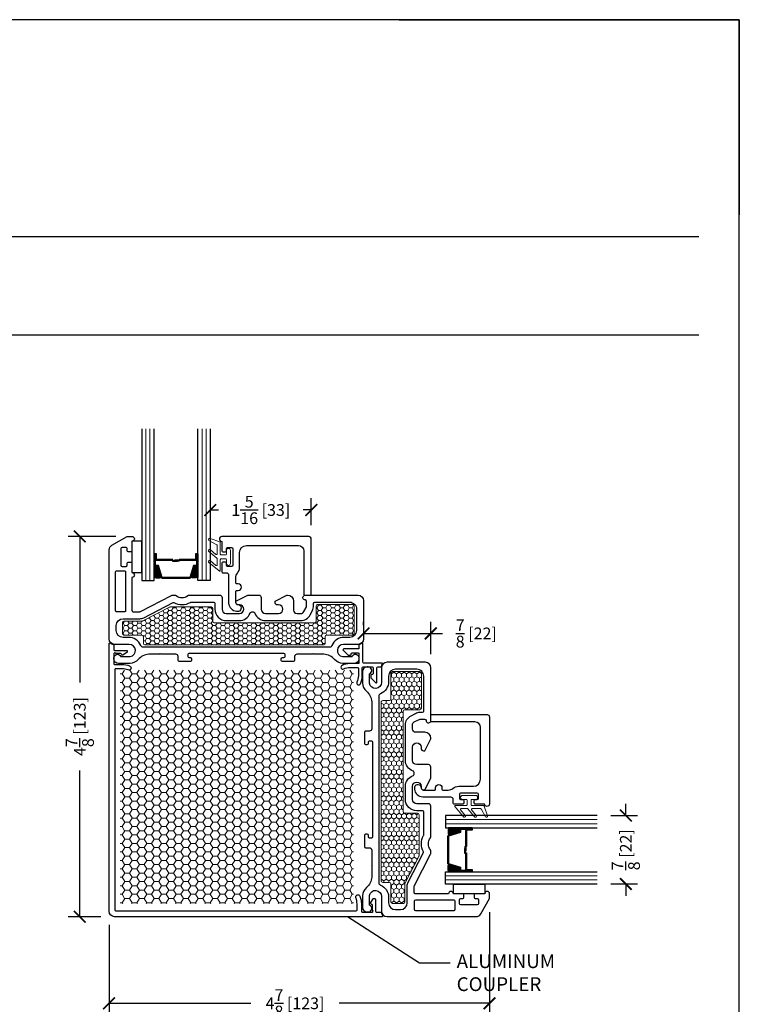
# Model space of a CAD drawing. Units: inches. Extents: x -498 to 909, y 157 to 829.
# Drawn here: x 388 to 397, y 296 to 308 of the extents above; entities that cross this region are included whole.
import ezdxf

# ---------------------------------------------------------------- set-up
doc = ezdxf.new("R2010")
doc.units = ezdxf.units.IN
doc.header["$MEASUREMENT"] = 0
doc.layers.get('Defpoints').update_dxf_attribs({"true_color": 0x737373})
for name, color, linetype, lineweight in [('1', 2, 'Continuous', 9), ('3', 3, 'Continuous', 18), ('4', 4, 'Continuous', 25), ('5', 5, 'Continuous', 30)]:
    doc.layers.add(name, color=color, linetype=linetype, lineweight=lineweight)
doc.layers.add('A-SECT-MBND', color=1, linetype='Continuous')
doc.styles.add('ROMANS', font='romans.shx')
doc.styles.get("Standard").update_dxf_attribs({"font": 'arial.ttf'})
doc.dimstyles.new('SMALL + METRIC', dxfattribs={"dimtxt": 0.15, "dimasz": 0.15, "dimexe": 0.15, "dimexo": 0.175, "dimgap": 0.07, "dimtad": 0, "dimdec": 4, "dimzin": 0, "dimdsep": 46, "dimlunit": 5, "dimtxsty": 'ROMANS', "dimblk": 'ARCHTICK', "dimcen": 0.07, "dimclrd": 256, "dimclre": 256, "dimclrt": 256, "dimadec": 0, "dimazin": 0, "dimtfac": 1, "dimtdec": 4, "dimtofl": 0, "dimtmove": 0, "dimatfit": 3, "dimldrblk": 'CLOSEDBLANK', "dimfxl": 1, "dimtfillclr": 3, "dimtolj": 1, "dimtzin": 0, "dimarcsym": 0})

# ---------------------------------------------------------------- blocks, each defined once
blk = doc.blocks.new('_ArchTick')
at = {"color": 0, "linetype": 'ByBlock', "const_width": 0.15}
blk.add_lwpolyline([(-0.5, -0.5), (0.5, 0.5)], dxfattribs=at)
blk = doc.blocks.new('*D552')
at = {"layer": '5', "lineweight": -2, "transparency": 16777216}
for p, q in [((394.09, 297.015), (394.09, 295.702)), ((389.229, 296.853), (389.229, 295.702)), ((389.229, 295.852), (391.042, 295.852)), ((394.09, 295.852), (392.168, 295.852))]:
    blk.add_line(p, q, dxfattribs=at)
at = {"layer": 'Defpoints', "color": 0, "transparency": 16777216}
for p in [(394.09, 297.19), (389.229, 297.028), (394.09, 295.852)]:
    blk.add_point(p, dxfattribs=at)
at = {"layer": '5', "lineweight": -2, "transparency": 16777216, "xscale": 0.15, "yscale": 0.15, "zscale": 0.15, "rotation": 180}
blk.add_blockref('_ArchTick', (389.229, 295.852), dxfattribs=at)
at = {"layer": '5', "lineweight": -2, "transparency": 16777216, "xscale": 0.15, "yscale": 0.15, "zscale": 0.15}
blk.add_blockref('_ArchTick', (394.09, 295.852), dxfattribs=at)
at = {"layer": '5', "transparency": 16777216, "insert": (391.605, 295.852), "char_height": 0.15, "attachment_point": 5, "style": 'ROMANS'}
blk.add_mtext('\\A1;4{\\H1x;\\S7/8;} [123]', dxfattribs=at)
blk = doc.blocks.new('_ClosedBlank')
at = {"color": 0, "linetype": 'ByBlock', "lineweight": -2}
for p, q in [((-1, 0.167), (0, 0)), ((-1, 0.167), (-1, -0.167)), ((0, 0), (-1, -0.167))]:
    blk.add_line(p, q, dxfattribs=at)
blk = doc.blocks.new('*D553')
at = {"layer": '5', "lineweight": -2, "transparency": 16777216}
for p, q in [((389.316, 301.817), (388.705, 301.817)), ((388.855, 301.817), (388.855, 299.95)), ((388.855, 296.958), (388.855, 298.825)), ((389.124, 296.958), (388.705, 296.958))]:
    blk.add_line(p, q, dxfattribs=at)
at = {"layer": 'Defpoints', "color": 0, "transparency": 16777216}
for p in [(388.855, 301.817), (389.491, 301.817), (389.299, 296.958)]:
    blk.add_point(p, dxfattribs=at)
at = {"layer": '5', "lineweight": -2, "transparency": 16777216, "xscale": 0.15, "yscale": 0.15, "zscale": 0.15}
for p, rotation in [((388.855, 301.817), 90), ((388.855, 296.958), 270)]:
    blk.add_blockref('_ArchTick', p, dxfattribs=dict(at, rotation=rotation))
at = {"layer": '5', "transparency": 16777216, "insert": (388.855, 299.388), "char_height": 0.15, "attachment_point": 5, "rotation": 90, "style": 'ROMANS'}
blk.add_mtext('\\A1;4{\\H1x;\\S7/8;} [123]', dxfattribs=at)
blk = doc.blocks.new('*D497')
at = {"layer": '5', "lineweight": -2, "transparency": 16777216}
for p, q in [((392.481, 300.683), (392.481, 300.728)), ((393.34, 300.315), (393.34, 300.728)), ((392.481, 300.578), (393.34, 300.578)), ((393.34, 300.578), (393.49, 300.578))]:
    blk.add_line(p, q, dxfattribs=at)
at = {"layer": 'Defpoints', "color": 0, "transparency": 16777216}
for p in [(393.34, 300.578), (392.481, 300.508), (393.34, 300.14)]:
    blk.add_point(p, dxfattribs=at)
at = {"layer": '5', "lineweight": -2, "transparency": 16777216, "xscale": 0.15, "yscale": 0.15, "zscale": 0.15, "rotation": 180}
blk.add_blockref('_ArchTick', (392.481, 300.578), dxfattribs=at)
at = {"layer": '5', "lineweight": -2, "transparency": 16777216, "xscale": 0.15, "yscale": 0.15, "zscale": 0.15}
blk.add_blockref('_ArchTick', (393.34, 300.578), dxfattribs=at)
at = {"layer": '5', "transparency": 16777216, "insert": (393.921, 300.578), "char_height": 0.15, "attachment_point": 5, "style": 'ROMANS'}
blk.add_mtext('\\A1;{\\H1x;\\S7/8;} [22]', dxfattribs=at)
blk = doc.blocks.new('*D498')
at = {"layer": '5', "lineweight": -2, "transparency": 16777216}
for p, q in [((395.832, 298.252), (395.832, 298.402)), ((395.64, 298.252), (395.982, 298.252)), ((395.64, 297.377), (395.982, 297.377)), ((395.832, 297.377), (395.832, 297.227))]:
    blk.add_line(p, q, dxfattribs=at)
at = {"layer": 'Defpoints', "color": 0, "transparency": 16777216}
for p in [(395.465, 298.252), (395.832, 298.252), (395.465, 297.377)]:
    blk.add_point(p, dxfattribs=at)
at = {"layer": '5', "lineweight": -2, "transparency": 16777216, "xscale": 0.15, "yscale": 0.15, "zscale": 0.15}
for p, rotation in [((395.832, 298.252), 270), ((395.832, 297.377), 90)]:
    blk.add_blockref('_ArchTick', p, dxfattribs=dict(at, rotation=rotation))
at = {"layer": '5', "transparency": 16777216, "insert": (395.832, 297.814), "char_height": 0.15, "attachment_point": 5, "rotation": 90, "style": 'ROMANS'}
blk.add_mtext('\\A1;{\\H1x;\\S7/8;} [22]', dxfattribs=at)
blk = doc.blocks.new('*D499')
at = {"layer": '5', "lineweight": -2, "transparency": 16777216}
for p, q in [((390.522, 303.017), (390.522, 302.005)), ((391.813, 301.96), (391.813, 302.305)), ((390.522, 302.155), (390.626, 302.155)), ((391.813, 302.155), (391.709, 302.155))]:
    blk.add_line(p, q, dxfattribs=at)
at = {"layer": 'Defpoints', "color": 0, "transparency": 16777216}
for p in [(390.522, 303.192), (391.813, 302.155), (391.813, 301.785)]:
    blk.add_point(p, dxfattribs=at)
at = {"layer": '5', "lineweight": -2, "transparency": 16777216, "xscale": 0.15, "yscale": 0.15, "zscale": 0.15, "rotation": 180}
blk.add_blockref('_ArchTick', (390.522, 302.155), dxfattribs=at)
at = {"layer": '5', "lineweight": -2, "transparency": 16777216, "xscale": 0.15, "yscale": 0.15, "zscale": 0.15}
blk.add_blockref('_ArchTick', (391.813, 302.155), dxfattribs=at)
at = {"layer": '5', "transparency": 16777216, "insert": (391.168, 302.155), "char_height": 0.15, "attachment_point": 5, "style": 'ROMANS'}
blk.add_mtext('\\A1;1{\\H1x;\\S5/16;} [33]', dxfattribs=at)
blk = doc.blocks.new('.875 Inch IGU')
at = {"layer": '1'}
h = blk.add_hatch(dxfattribs=at)
h.set_pattern_fill('ANSI31', color=2, scale=0.1, style=0)
h.set_pattern_definition([(45, (-0.021702, 0.268674), (-0.00883883, 0.00883883), [])])
h.paths.add_polyline_path([(0.538, 0.421), (0.525, 0.421), (0.486, 0.421), (0.441, 0.278, 0.1497), (0.538, 0.274)])
h.paths.add_polyline_path([(0.03, 0.421), (-0.008, 0.421), (-0.022, 0.421), (-0.022, 0.274, 0.1497), (0.075, 0.278)])
at = {"layer": '1', "color": 2}
for p, q in [((-0.127, 0.236), (-0.127, 2.174)), ((-0.074, 0.236), (-0.074, 2.174)), ((0.591, 0.236), (0.591, 2.174)), ((0.643, 0.236), (0.643, 2.174))]:
    blk.add_line(p, q, dxfattribs=at)
at = {"layer": '5', "color": 2}
for points in [[(-0.179, 2.174), (-0.179, 0.236), (-0.022, 0.236), (-0.022, 2.174)], [(0.696, 2.174), (0.696, 0.236), (0.538, 0.236), (0.538, 2.174)]]:
    blk.add_lwpolyline(points, dxfattribs=at)
for points in [[(-0.008, 0.578), (-0.022, 0.578), (-0.022, 0.421), (-0.008, 0.421)], [(0.514, 0.497), (0.305, 0.497), (0.305, 0.481), (0.24, 0.481), (0.24, 0.488), (0.298, 0.488), (0.298, 0.503), (0.508, 0.503), (0.508, 0.578), (0.525, 0.578), (0.525, 0.421), (0.486, 0.421), (0.438, 0.267), (0.258, 0.267), (0.258, 0.267), (0.258, 0.267), (0.258, 0.267), (0.258, 0.267), (0.079, 0.267), (0.03, 0.421), (-0.008, 0.421), (-0.008, 0.578), (0.009, 0.578), (0.009, 0.503), (0.218, 0.503), (0.218, 0.494), (0.277, 0.494), (0.277, 0.488), (0.212, 0.488), (0.212, 0.497), (0.002, 0.497), (0.002, 0.571), (-0.002, 0.571), (-0.002, 0.427), (0.035, 0.427), (0.083, 0.273), (0.258, 0.273), (0.433, 0.273), (0.482, 0.427), (0.519, 0.427), (0.519, 0.571), (0.514, 0.571)], [(0.525, 0.578), (0.538, 0.578), (0.538, 0.421), (0.525, 0.421)]]:
    blk.add_lwpolyline(points, close=True, dxfattribs=at)
for points in [[(-0.022, 0.421), (-0.022, 0.274, 0.1497), (0.075, 0.278)], [(0.538, 0.421), (0.538, 0.274, -0.1497), (0.441, 0.278)]]:
    blk.add_lwpolyline(points, format="xyb", dxfattribs=at)

msp = doc.modelspace()

# ---------------------------------------------------------------- hatches: boundary and pattern name
at = {"layer": '1'}
h = msp.add_hatch(dxfattribs=at)
h.set_pattern_fill('HONEY', color=256, scale=0.3, angle=180, style=0)
h.set_pattern_definition([(180, (12959.203165, -18337.1417), (-0.05625, -0.0324759525), [0.0375, -0.075]), (300, (12959.203165, -18337.1417), (0.056249999877, -0.032475952713), [0.0375, -0.075]), (240, (12959.203165, -18337.1417), (-1.23e-10, -0.064951905213), [-0.075, 0.0375])])
h.paths.add_polyline_path([(392.36192, 300.57776), (392.36196, 300.92717, 0.41425129), (392.34196, 300.94717), (391.89345, 300.94717, 0.41421356), (391.87345, 300.92717), (391.87345, 300.73217, -0.41421356), (391.85345, 300.71217), (390.57324, 300.71217, -0.41421356), (390.55324, 300.73217), (390.55324, 300.89594, 0.41421356), (390.53324, 300.91594), (390.00943, 300.91594, 0.12012271), (390.00022, 300.9137), (389.66144, 300.7381, -0.12012271), (389.65224, 300.73585), (389.41907, 300.73585, 0.41421356), (389.39907, 300.71585), (389.39907, 300.57776, 0.41421356), (389.41907, 300.55776), (389.64784, 300.55776, -0.41421356), (389.66784, 300.53776), (389.66784, 300.45251, 0.41420876), (389.68784, 300.43251), (391.97039, 300.43248, 0.41421837), (391.99039, 300.45248), (391.99039, 300.53776, -0.41421356), (392.01039, 300.55776), (392.34192, 300.55776, 0.41417584)])
h = msp.add_hatch(dxfattribs=at)
h.set_pattern_fill('HONEY', color=2, scale=0.5, angle=180, style=0)
h.set_pattern_definition([(180, (12903.334675, -18451.01383), (-0.09375, -0.0541265875), [0.0625, -0.125]), (300, (12903.334675, -18451.01383), (0.0937499998, -0.05412658785), [0.0625, -0.125]), (240, (12903.334675, -18451.01383), (-2e-10, -0.10825317535), [-0.125, 0.0625])])
h.paths.add_polyline_path([(392.35274, 300.10771), (389.37121, 300.10771), (389.37121, 297.12619), (392.35274, 297.12619)])
h = msp.add_hatch(dxfattribs=at)
h.set_pattern_fill('HONEY', color=256, scale=0.3, angle=90, style=0)
h.set_pattern_definition([(90, (-18268.59292, -11902.00651), (-0.0324759525, 0.05625), [0.0375, -0.075]), (210, (-18268.59292, -11902.00651), (-0.032475952713, -0.056249999877), [0.0375, -0.075]), (150, (-18268.59292, -11902.00651), (-0.064951905213, 1.23e-10), [-0.075, 0.0375])])
h.paths.add_polyline_path([(392.85103, 300.09075), (393.20044, 300.0908, -0.41425129), (393.22044, 300.0708), (393.22044, 299.62229, -0.41421356), (393.20044, 299.60229), (393.00544, 299.60229, 0.41421356), (392.98544, 299.58229), (392.98544, 298.30207, 0.41421356), (393.00544, 298.28207), (393.16921, 298.28207, -0.41421356), (393.18921, 298.26207), (393.18921, 297.73826, -0.12012271), (393.18697, 297.72906), (393.01137, 297.39028, 0.12012271), (393.00912, 297.38107), (393.00912, 297.1479, -0.41421356), (392.98912, 297.1279), (392.85103, 297.1279, -0.41421356), (392.83103, 297.1479), (392.83103, 297.37668, 0.41421356), (392.81103, 297.39668), (392.72578, 297.39668, -0.41420876), (392.70578, 297.41668), (392.70575, 299.69922, -0.41421837), (392.72575, 299.71922), (392.81103, 299.71922, 0.41421356), (392.83103, 299.73922), (392.83103, 300.07075, -0.41417584)])

# ---------------------------------------------------------------- linework, layer by layer
at = {"color": 3}
for points in [[(389.52113, 301.35506), (389.64686, 301.35506), (389.64686, 301.75506), (389.52113, 301.75506)], [(393.62833, 297.24996), (393.62833, 297.37569), (394.02833, 297.37569), (394.02833, 297.24996)]]:
    msp.add_lwpolyline(points, close=True, dxfattribs=at)
at = {"layer": '1'}
for points in [[(389.68784, 300.43251), (391.97039, 300.43248, 0.41421837), (391.99039, 300.45248), (391.99039, 300.53776, -0.41421356), (392.01039, 300.55776), (392.34192, 300.55776, 0.41417584), (392.36192, 300.57776), (392.36196, 300.92717, 0.41425129), (392.34196, 300.94717), (391.89345, 300.94717, 0.41421356), (391.87345, 300.92717), (391.87345, 300.73217, -0.41421356), (391.85345, 300.71217), (390.57324, 300.71217, -0.41421356), (390.55324, 300.73217), (390.55324, 300.89594, 0.41421356), (390.53324, 300.91594), (390.00943, 300.91594, 0.12012271), (390.00022, 300.9137), (389.66144, 300.7381, -0.12012271), (389.65224, 300.73585), (389.41907, 300.73585, 0.41421356), (389.39907, 300.71585), (389.39907, 300.57776, 0.41421356), (389.41907, 300.55776), (389.64784, 300.55776, -0.41421356), (389.66784, 300.53776), (389.66784, 300.45251, 0.41420876)], [(392.70578, 297.41668), (392.70575, 299.69922, -0.41421837), (392.72575, 299.71922), (392.81103, 299.71922, 0.41421356), (392.83103, 299.73922), (392.83103, 300.07075, -0.41417584), (392.85103, 300.09075), (393.20044, 300.0908, -0.41425129), (393.22044, 300.0708), (393.22044, 299.62229, -0.41421356), (393.20044, 299.60229), (393.00544, 299.60229, 0.41421356), (392.98544, 299.58229), (392.98544, 298.30207, 0.41421356), (393.00544, 298.28207), (393.16921, 298.28207, -0.41421356), (393.18921, 298.26207), (393.18921, 297.73826, -0.12012271), (393.18697, 297.72906), (393.01137, 297.39028, 0.12012271), (393.00912, 297.38107), (393.00912, 297.1479, -0.41421356), (392.98912, 297.1279), (392.85103, 297.1279, -0.41421356), (392.83103, 297.1479), (392.83103, 297.37668, 0.41421356), (392.81103, 297.39668), (392.72578, 297.39668, -0.41420876)]]:
    msp.add_lwpolyline(points, format="xyb", close=True, dxfattribs=at)
at = {"layer": '3'}
for points in [[(390.65022, 301.52035, -0.41421357), (390.66022, 301.53035), (390.71922, 301.53035, -0.41421356), (390.72922, 301.52035), (390.72922, 301.47135, 1), (390.77922, 301.47135), (390.77922, 301.63935, 1), (390.72922, 301.63935), (390.72922, 301.59035, -0.41421356), (390.71922, 301.58035), (390.66022, 301.58035, -0.41421357), (390.65022, 301.59035), (390.65022, 301.74018, 0.32127832), (390.64343, 301.74965), (390.52025, 301.79148, 0.83227191), (390.50587, 301.76577), (390.60622, 301.7091, -0.27049089), (390.6113, 301.70039), (390.6113, 301.59609, -0.63509076), (390.59491, 301.58839), (390.52446, 301.64684, 1.0246751), (390.50587, 301.62443), (390.60768, 301.53998, -0.22317369), (390.6113, 301.53228), (390.6113, 301.45476, -0.63509076), (390.59491, 301.44706), (390.52446, 301.5055, 1.0246751), (390.50587, 301.4831), (390.63383, 301.37695, 0.63509076), (390.65022, 301.38465)], [(393.79362, 298.37905, 0.41421357), (393.80362, 298.38905), (393.80362, 298.44805, 0.41421356), (393.79362, 298.45805), (393.74462, 298.45805, -1), (393.74462, 298.50805), (393.91262, 298.50805, -1), (393.91262, 298.45805), (393.86362, 298.45805, 0.41421356), (393.85362, 298.44805), (393.85362, 298.38905, 0.41421357), (393.86362, 298.37905), (394.01345, 298.37905, -0.32127832), (394.02292, 298.37227), (394.06474, 298.24908, -0.83227191), (394.03904, 298.23471), (393.98237, 298.33505, 0.27049089), (393.97366, 298.34013), (393.86936, 298.34013, 0.63509076), (393.86166, 298.32375), (393.92011, 298.25329, -1.0246751), (393.8977, 298.23471), (393.81325, 298.33652, 0.22317369), (393.80555, 298.34013), (393.72803, 298.34013, 0.63509076), (393.72033, 298.32375), (393.77877, 298.25329, -1.0246751), (393.75637, 298.23471), (393.65022, 298.36267, -0.63509076), (393.65792, 298.37905)]]:
    msp.add_lwpolyline(points, format="xyb", close=True, dxfattribs=at)
at = {"layer": '5', "color": 2}
for p, q in [((393.1942, 296.36562), (392.27605, 296.95806)), ((393.58587, 296.36562), (393.1942, 296.36562))]:
    msp.add_line(p, q, dxfattribs=at)
at = {"layer": '5'}
for points in [[(389.52113, 300.87085, 0.41421357), (389.53613, 300.85585), (389.62322, 300.85585, 0.12012271), (389.63012, 300.85754), (390.02807, 301.0638, -0.12012271), (390.04188, 301.06717), (390.06727, 301.06717, -0.16296641), (390.08534, 301.06112, 0.33482512), (390.23587, 301.06112, -0.16296641), (390.25394, 301.06717), (390.64225, 301.06717, -0.414214), (390.67225, 301.03717), (390.67225, 300.95217), (390.67225, 300.88717, 0.41421356), (390.72725, 300.83217), (390.89545, 300.83217, 1), (390.89545, 300.94217), (390.88045, 300.94217, -0.414214), (390.85045, 300.97217), (390.85045, 300.99217), (391.00045, 301.06717), (391.01045, 301.06717), (391.14249, 301.06717, -0.414214), (391.17249, 301.03717), (391.17249, 300.95217), (391.17249, 300.88717, 0.41421356), (391.22749, 300.83217), (391.3957, 300.83217, 1), (391.3957, 300.94217), (391.3807, 300.94217, -0.414214), (391.3507, 300.97217), (391.3507, 300.99217), (391.5007, 301.06717), (391.5107, 301.06717, -0.41421356), (391.5857, 300.99217), (391.5857, 300.87717, 0.41421356), (391.6307, 300.83217), (391.67855, 300.83217, 0.2783083), (391.71836, 300.85619), (391.74727, 300.91105, 0.12185763), (391.75246, 300.93204), (391.75246, 300.98735, 0.37223357), (391.73536, 301.00714), (391.7282, 301.00819, -0.87697646), (391.73597, 301.06717), (392.41097, 301.06717, -0.41421356), (392.48097, 300.99717), (392.48097, 300.5076, -0.41421356), (392.41097, 300.4376), (392.224, 300.4376, 0.92289891), (392.21153, 300.28233), (392.33328, 300.28233, -0.84303875), (392.42086, 300.2673), (392.42086, 300.25227, -0.41421356), (392.36076, 300.19217), (392.2152, 300.19217, -0.17852341), (392.11096, 300.24413, 0.18987268), (391.97533, 300.31238), (391.83804, 300.31238), (391.83097, 300.31945), (391.8239, 300.31238), (391.63033, 300.31238, 0.41421356), (391.60033, 300.28238), (391.60033, 300.23401, -0.41421356), (391.58533, 300.21901), (391.49055, 300.21901), (391.44347, 300.21901, -0.41421356), (391.42847, 300.23401), (391.42847, 300.2552, -0.41421356), (391.44347, 300.2702), (391.46347, 300.2702, 0.41421356), (391.47847, 300.2852), (391.47847, 300.30738, 0.41421356), (391.46347, 300.32238), (390.24847, 300.32238, 0.41421356), (390.23347, 300.30738), (390.23347, 300.2852, 0.41421356), (390.24847, 300.2702), (390.26847, 300.2702, -0.41421356), (390.28347, 300.2552), (390.28347, 300.23401, -0.41421356), (390.26847, 300.21901), (390.21139, 300.21901), (390.12661, 300.21901, -0.41421356), (390.11161, 300.23401), (390.11161, 300.28238, 0.41421356), (390.08161, 300.31238), (390.04402, 300.31238), (389.88804, 300.31238), (389.88097, 300.31945), (389.8739, 300.31238), (389.73661, 300.31238, 0.18987268), (389.60097, 300.24413, -0.17852341), (389.49674, 300.19217), (389.35118, 300.19217, -0.41421356), (389.29107, 300.25227), (389.29107, 300.2673, -0.84303875), (389.37866, 300.28233), (389.50041, 300.28233, 0.92289891), (389.48794, 300.4376), (389.30097, 300.4376, -0.41421356), (389.23097, 300.5076), (389.23097, 301.64388, -0.26789834), (389.26596, 301.7045), (389.46102, 301.81717), (389.52113, 301.81717, -0.99999983), (389.52113, 301.75506), (389.52113, 301.63406, -0.41421356), (389.50713, 301.62006), (389.47513, 301.62006, -0.41421356), (389.46113, 301.63406), (389.46113, 301.66106, 0.41421356), (389.44713, 301.67506), (389.39513, 301.67506, 0.41421356), (389.38113, 301.66106), (389.38113, 301.44906, 0.41421356), (389.39513, 301.43506), (389.44713, 301.43506, 0.41421356), (389.46113, 301.44906), (389.46113, 301.47606, -0.41421356), (389.47513, 301.49006), (389.50713, 301.49006, -0.41421356), (389.52113, 301.47606), (389.52113, 301.35506, -0.99999983), (389.52113, 301.29295)], [(389.44113, 301.36474), (389.44113, 300.86985, -0.41421356), (389.42713, 300.85585), (389.32497, 300.85585, -0.41421356), (389.31097, 300.86985), (389.31097, 301.36474, -0.41421356), (389.32497, 301.37874), (389.42713, 301.37874, -0.41421356)], [(391.09226, 300.83486, 0.30980734), (391.22749, 300.74217), (391.6307, 300.74217), (391.67855, 300.74217, 0.2783083), (391.79797, 300.81423), (391.82689, 300.86909, 0.12185763), (391.84246, 300.93204), (391.84246, 300.96217, -0.41421356), (391.85746, 300.97717), (392.30347, 300.97717, -0.41425959), (392.39097, 300.88966), (392.39093, 300.61525, -0.41416753), (392.30343, 300.52776), (392.23353, 300.52776, 0.30654058), (392.0773, 300.42205, -0.30198539), (392.04848, 300.40238), (392.04848, 300.40238), (390.04402, 300.40251), (389.66346, 300.40254, -0.30654039), (389.63463, 300.42205, 0.30654058), (389.4784, 300.52776), (389.41429, 300.52776), (389.40863, 300.52776, -0.41421356), (389.32113, 300.61526), (389.32113, 300.67835, -0.41421356), (389.40863, 300.76585), (389.62322, 300.76585, 0.12012271), (389.67154, 300.77763), (390.04822, 300.97288, -0.19148581), (390.05695, 300.97256), (390.05695, 300.97256, 0.26346856), (390.26881, 300.97513, -0.13261345), (390.27636, 300.97717), (390.56825, 300.97717, -0.41421356), (390.58225, 300.96317), (390.58225, 300.95217), (390.58225, 300.88717, 0.41421356), (390.72725, 300.74217), (390.89545, 300.74217, 0.30980734), (391.03069, 300.83486, -0.68351567), (391.09226, 300.83486)], [(393.14412, 297.24996, -0.41421357), (393.12912, 297.26496), (393.12912, 297.35205, -0.12012271), (393.13081, 297.35895), (393.33707, 297.7569, 0.12012271), (393.34044, 297.77071), (393.34044, 297.79611, 0.16296641), (393.33439, 297.81417, -0.33482512), (393.33439, 297.96471, 0.16296641), (393.34044, 297.98277), (393.34044, 298.37108, 0.414214), (393.31044, 298.40108), (393.22544, 298.40108), (393.16044, 298.40108, -0.41421356), (393.10544, 298.45608), (393.10544, 298.62429, -1), (393.21544, 298.62429), (393.21544, 298.60929, 0.414214), (393.24544, 298.57929), (393.26544, 298.57929), (393.34044, 298.72929), (393.34044, 298.73929), (393.34044, 298.87133, 0.414214), (393.31044, 298.90133), (393.22544, 298.90133), (393.16044, 298.90133, -0.41421356), (393.10544, 298.95633), (393.10544, 299.12453, -1), (393.21544, 299.12453), (393.21544, 299.10953, 0.414214), (393.24544, 299.07953), (393.26544, 299.07953), (393.34044, 299.22953), (393.34044, 299.23953, 0.41421356), (393.26544, 299.31453), (393.15044, 299.31453, -0.41421356), (393.10544, 299.35953), (393.10544, 299.40738, -0.2783083), (393.12946, 299.44719), (393.18432, 299.47611, -0.12185763), (393.20531, 299.4813), (393.26062, 299.4813, -0.37223357), (393.28041, 299.4642), (393.28146, 299.45704, 0.87697646), (393.34044, 299.4648), (393.34044, 300.1398, 0.41421356), (393.27044, 300.2098), (392.78087, 300.2098, 0.41421356), (392.71087, 300.1398), (392.71087, 299.95283, -0.92289891), (392.5556, 299.94036), (392.5556, 300.06212, 0.84303875), (392.54057, 300.1497), (392.52554, 300.1497, 0.41421356), (392.46544, 300.08959), (392.46544, 299.94403, 0.17852341), (392.5174, 299.8398, -0.18987268), (392.58565, 299.70416), (392.58565, 299.56687), (392.59272, 299.5598), (392.58565, 299.55273), (392.58565, 299.35916, -0.41421356), (392.55565, 299.32916), (392.50728, 299.32916, 0.41421356), (392.49228, 299.31416), (392.49228, 299.21938), (392.49228, 299.1723, 0.41421356), (392.50728, 299.1573), (392.52847, 299.1573, 0.41421356), (392.54347, 299.1723), (392.54347, 299.1923, -0.41421356), (392.55847, 299.2073), (392.58065, 299.2073, -0.41421356), (392.59565, 299.1923), (392.59565, 297.9773, -0.41421356), (392.58065, 297.9623), (392.55847, 297.9623, -0.41421356), (392.54347, 297.9773), (392.54347, 297.9973, 0.41421356), (392.52847, 298.0123), (392.50728, 298.0123, 0.41421356), (392.49228, 297.9973), (392.49228, 297.94022), (392.49228, 297.85544, 0.41421356), (392.50728, 297.84044), (392.55565, 297.84044, -0.41421356), (392.58565, 297.81044), (392.58565, 297.77285), (392.58565, 297.61687), (392.59272, 297.6098), (392.58565, 297.60273), (392.58565, 297.46544, -0.18987268), (392.5174, 297.32981, 0.17852341), (392.46544, 297.22557), (392.46544, 297.08001, 0.41421356), (392.52554, 297.01991), (392.54057, 297.01991, 0.84303875), (392.5556, 297.10749), (392.5556, 297.22924, -0.92289891), (392.71087, 297.21677), (392.71087, 297.0298, 0.41421356), (392.78087, 296.9598), (393.91715, 296.9598, 0.26789834), (393.97777, 296.99479), (394.09044, 297.18986), (394.09044, 297.24996, 0.99999983), (394.02833, 297.24996), (393.90733, 297.24996, 0.41421356), (393.89333, 297.23596), (393.89333, 297.20396, 0.41421356), (393.90733, 297.18996), (393.93433, 297.18996, -0.41421356), (393.94833, 297.17596), (393.94833, 297.12396, -0.41421356), (393.93433, 297.10996), (393.72233, 297.10996, -0.41421356), (393.70833, 297.12396), (393.70833, 297.17596, -0.41421356), (393.72233, 297.18996), (393.74933, 297.18996, 0.41421356), (393.76333, 297.20396), (393.76333, 297.23596, 0.41421356), (393.74933, 297.24996), (393.62833, 297.24996, 0.99999983), (393.56622, 297.24996)], [(393.10813, 298.82109, -0.30980734), (393.01544, 298.95633), (393.01544, 299.35953), (393.01544, 299.40738, -0.2783083), (393.0875, 299.52681), (393.14236, 299.55573, -0.12185763), (393.20531, 299.5713), (393.23544, 299.5713, 0.41421356), (393.25044, 299.5863), (393.25044, 300.0323, 0.41425959), (393.16292, 300.1198), (392.88852, 300.11976, 0.41416753), (392.80103, 300.03226), (392.80103, 299.96237, -0.30654058), (392.69532, 299.80614, 0.30198539), (392.67565, 299.77731), (392.67565, 299.77731), (392.67578, 297.77285), (392.67581, 297.3923, 0.30654039), (392.69532, 297.36347, -0.30654058), (392.80103, 297.20724), (392.80103, 297.14313), (392.80103, 297.13746, 0.41421356), (392.88853, 297.04996), (392.95162, 297.04996, 0.41421356), (393.03912, 297.13746), (393.03912, 297.35205, -0.12012271), (393.0509, 297.40037), (393.24615, 297.77705, 0.19148581), (393.24583, 297.78578), (393.24583, 297.78578, -0.26346856), (393.2484, 297.99764, 0.13261345), (393.25044, 298.00519), (393.25044, 298.29708, 0.41421356), (393.23644, 298.31108), (393.22544, 298.31108), (393.16044, 298.31108, -0.41421356), (393.01544, 298.45608), (393.01544, 298.62429, -0.30980734), (393.10813, 298.75952, 0.68351567), (393.10813, 298.82109)], [(393.63801, 297.16996), (393.14312, 297.16996, 0.41421356), (393.12912, 297.15596), (393.12912, 297.0538, 0.41421356), (393.14312, 297.0398), (393.63801, 297.0398, 0.41421356), (393.65201, 297.0538), (393.65201, 297.15596, 0.41421356)]]:
    msp.add_lwpolyline(points, format="xyb", close=True, dxfattribs=at)
at = {"layer": 'A-SECT-MBND', "color": 4, "ltscale": 0.2}
for points in [[(390.85917, 300.86197), (390.88917, 300.86197, 0.88147743), (390.87917, 300.94197, -0.38410576), (390.84829, 300.9712), (390.84829, 300.9712), (390.84829, 301.1184, -0.41421356), (390.85829, 301.1284), (390.87887, 301.1284, 1), (390.87887, 301.20967), (390.85829, 301.20967, -0.41421356), (390.84829, 301.21967), (390.84829, 301.29049, -0.17380352), (390.86879, 301.34766, 0.17380352), (390.8966, 301.42526), (390.8966, 301.6112, -0.41421356), (390.9866, 301.7012), (391.64822, 301.7012, -0.41421356), (391.71822, 301.6312), (391.71822, 301.07717, 0.41421356), (391.72822, 301.06717), (391.80322, 301.06717, 0.41421356), (391.81322, 301.07717), (391.81322, 301.78495, 0.41421356), (391.78197, 301.8162), (390.66922, 301.8162, 0.99999983), (390.66922, 301.75409), (390.66922, 301.63309, 0.41421356), (390.68322, 301.61909), (390.71522, 301.61909, 0.41421356), (390.72922, 301.63309), (390.72922, 301.66009, -0.41421356), (390.74322, 301.67409), (390.79522, 301.67409, -0.41421356), (390.80922, 301.66009), (390.80922, 301.44809, -0.41421356), (390.79522, 301.43409), (390.74322, 301.43409, -0.41421356), (390.72922, 301.44809), (390.72922, 301.47509, 0.41421356), (390.71522, 301.48909), (390.68322, 301.48909, 0.41421356), (390.66922, 301.47509), (390.66922, 301.36409, 0.41421356), (390.67922, 301.35409), (390.72734, 301.35409, -0.39727113), (390.75613, 301.32142), (390.75613, 300.9648, 0.36755032), (390.85893, 300.86197), (390.86816, 300.86197)], [(393.13524, 298.58801), (393.13524, 298.61801, -0.88147743), (393.21524, 298.60801, 0.38410576), (393.24447, 298.57713), (393.24447, 298.57713), (393.39167, 298.57713, 0.41421356), (393.40167, 298.58713), (393.40167, 298.6077, -1), (393.48294, 298.6077), (393.48294, 298.58713, 0.41421356), (393.49294, 298.57713), (393.56376, 298.57713, 0.17380352), (393.62093, 298.59762, -0.17380352), (393.69853, 298.62544), (393.88447, 298.62544, 0.41421356), (393.97447, 298.71544), (393.97447, 299.37705, 0.41421356), (393.90447, 299.44705), (393.35044, 299.44705, -0.41421356), (393.34044, 299.45705), (393.34044, 299.53205, -0.41421356), (393.35044, 299.54205), (394.05822, 299.54205, -0.41421356), (394.08947, 299.5108), (394.08947, 298.39805, -0.99999983), (394.02736, 298.39805), (393.90636, 298.39805, -0.41421356), (393.89236, 298.41205), (393.89236, 298.44405, -0.41421356), (393.90636, 298.45805), (393.93336, 298.45805, 0.41421356), (393.94736, 298.47205), (393.94736, 298.52405, 0.41421356), (393.93336, 298.53805), (393.72136, 298.53805, 0.41421356), (393.70736, 298.52405), (393.70736, 298.47205, 0.41421356), (393.72136, 298.45805), (393.74836, 298.45805, -0.41421356), (393.76236, 298.44405), (393.76236, 298.41205, -0.41421356), (393.74836, 298.39805), (393.63736, 298.39805, -0.41421356), (393.62736, 298.40805), (393.62736, 298.45617, 0.39727113), (393.59469, 298.48496), (393.23807, 298.48496, -0.36755032), (393.13524, 298.58776), (393.13524, 298.597)]]:
    msp.add_lwpolyline(points, format="xyb", dxfattribs=at)
at = {"layer": 'A-SECT-MBND', "color": 4}
msp.add_lwpolyline([(389.29923, 296.95806, -0.41421356), (389.22923, 297.02806), (389.22923, 300.44623, -0.64799183), (389.2459, 300.45368, 0.15008904), (389.2806, 300.43766, -0.37433823), (389.28922, 300.42775), (389.28922, 300.37195, 0.41421281), (389.29922, 300.36195), (389.45223, 300.36195, -0.41421356), (389.46223, 300.35195), (389.46223, 300.34244, -0.25642527), (389.4576, 300.33401), (389.40969, 300.30352, -0.14263802), (389.40432, 300.30195), (389.39723, 300.30195, -0.41421356), (389.38723, 300.31195), (389.38723, 300.31195, 0.41421356), (389.37723, 300.32195), (389.31423, 300.32195), (389.30173, 300.33445), (389.28922, 300.32195), (389.28922, 300.19164, 0.41421281), (389.29922, 300.18164), (389.39211, 300.18164, -0.09223184), (389.49233, 300.16299, -1), (389.47255, 300.11167, 0.09223184), (389.39211, 300.12664), (389.31423, 300.12664, 0.41421356), (389.30423, 300.11664), (389.30423, 297.04306, 0.19890545), (389.30716, 297.03599, 0.19890545), (389.31423, 297.03306), (392.3878, 297.03306, 0.41421356), (392.3978, 297.04306), (392.3978, 297.12095, 0.09223184), (392.38284, 297.20139, -1), (392.43416, 297.22117, -0.09223184), (392.4528, 297.12095), (392.4528, 297.02806, 0.41421281), (392.4628, 297.01806), (392.59311, 297.01806), (392.60562, 297.03056), (392.59312, 297.04306), (392.59312, 297.10606, 0.41421356), (392.58312, 297.11606), (392.58312, 297.11606, -0.41421356), (392.57312, 297.12606), (392.57312, 297.13315, -0.14263802), (392.57468, 297.13852), (392.60517, 297.18643, -0.25642527), (392.61361, 297.19106), (392.62312, 297.19106, -0.41421356), (392.63312, 297.18106), (392.63312, 297.02806, 0.41421281), (392.64312, 297.01806), (392.69892, 297.01806, -0.37433823), (392.70882, 297.00943, 0.15008904), (392.72484, 296.97474, -0.64799183), (392.71739, 296.95806), (389.29923, 296.95806)], format="xyb", dxfattribs=at)
msp.add_lwpolyline([(392.41148, 300.13975, -0.19891237), (392.41441, 300.13267), (392.41441, 300.03681, -0.11165675), (392.39602, 299.95549, 1), (392.44115, 299.93397, 0.11165675), (392.46441, 300.03681), (392.46441, 300.13964, -0.41421356), (392.47441, 300.14964), (392.59168, 300.14964, -0.41421356), (392.60168, 300.13964), (392.60168, 300.06206, -0.41421356), (392.59168, 300.05206), (392.58164, 300.05206, 0.41421356), (392.57164, 300.04206), (392.57164, 300.0162, 0.19891237), (392.57457, 300.00913), (392.63461, 299.94908, 0.66817864), (392.65168, 299.95615), (392.65168, 300.13964, -0.41421356), (392.66168, 300.14964), (392.69946, 300.14964, 0.33660993), (392.70914, 300.15713, -0.10544456), (392.72226, 300.1834, 0.62839919), (392.71445, 300.19964), (392.48137, 300.19964, -0.41421356), (392.47137, 300.20964), (392.47137, 300.44272, 0.62839919), (392.45513, 300.45053, -0.10544456), (392.42886, 300.43741, 0.33660993), (392.42137, 300.42772), (392.42137, 300.38995, -0.41421356), (392.41137, 300.37995), (392.22788, 300.37995, 0.66817864), (392.22081, 300.36288), (392.28086, 300.30283, 0.19891237), (392.28793, 300.29991), (392.31379, 300.29991, 0.41421356), (392.32379, 300.30991), (392.32379, 300.31995, -0.41421356), (392.33379, 300.32995), (392.41137, 300.32995, -0.41421356), (392.42137, 300.31995), (392.42137, 300.20267, -0.41421356), (392.41137, 300.19267), (392.30854, 300.19267, 0.11165675), (392.20571, 300.16942, 1), (392.22722, 300.12429, -0.11165675), (392.30854, 300.14267), (392.40441, 300.14267, -0.19891237), (392.41148, 300.13975)], format="xyb", close=True, dxfattribs=at)
at = {"layer": 'Defpoints', "color": 5}
for p, q in [((392.93595, 308.41955), (397.28173, 308.41955)), ((397.28173, 308.41955), (397.28173, 305.9249))]:
    msp.add_line(p, q, dxfattribs=at)
at = {"layer": 'Defpoints', "color": 7}
for p, q in [((368.96955, 305.65099), (396.76626, 305.65099)), ((368.96955, 304.39297), (396.76626, 304.39297))]:
    msp.add_line(p, q, dxfattribs=at)
at = {"layer": 'Defpoints'}
msp.add_lwpolyline([(368.33241, 308.41955), (368.33241, 270.23572), (397.28173, 270.23572), (397.28173, 308.41955)], close=True, dxfattribs=at)

# ---------------------------------------------------------------- block references
at = {"xscale": -1}
msp.add_blockref('.875 Inch IGU', (390.34267, 301.01858), dxfattribs=at)
at = {"rotation": 270}
msp.add_blockref('.875 Inch IGU', (393.29185, 298.07151), dxfattribs=at)

# ---------------------------------------------------------------- texts
at = {"layer": '4', "insert": (394.86656, 296.24336), "char_height": 0.18, "width": 2.3924275, "attachment_point": 5}
msp.add_mtext('\\pxql;{\\fSansSerif|b0|i0|c2|p2;\\H0.97834x;ALUMINUM \\PCOUPLER}', dxfattribs=at)

# ---------------------------------------------------------------- dimensions: what is measured, and where the dimension line sits
at = {"layer": '5'}
for base, p1, p2, picture, middle in [((391.81346, 302.15528), (390.52186, 303.19217), (391.81346, 301.78495), '*D499', (391.16766, 302.15528)), ((393.34044, 300.57792), (392.48097, 300.5076), (393.34044, 300.1398), '*D497', (393.92115, 300.57792))]:
    dim = msp.add_linear_dim(base=base, p1=p1, p2=p2, dimstyle='SMALL + METRIC', dxfattribs=at)
    dim.commit()
    dim.dimension.update_dxf_attribs({"geometry": picture, "text_midpoint": middle})
for base, p1, p2, picture, middle in [((388.85549, 301.81717), (389.29923, 296.95806), (389.49107, 301.81717), '*D553', (388.85549, 299.38762)), ((395.83161, 298.25186), (395.46544, 297.37686), (395.46544, 298.25186), '*D498', (395.83161, 297.81436))]:
    dim = msp.add_linear_dim(base=base, p1=p1, p2=p2, angle=90, dimstyle='SMALL + METRIC', dxfattribs=at)
    dim.commit()
    dim.dimension.update_dxf_attribs({"geometry": picture, "text_midpoint": middle})
dim = msp.add_linear_dim(base=(394.09044, 295.85151), p1=(389.22923, 297.02806), p2=(394.09044, 297.18986), dimstyle='SMALL + METRIC', dxfattribs=at)
dim.commit()
dim.dimension.update_dxf_attribs({"geometry": '*D552', "text_midpoint": (391.60477, 295.85151), "dimtype": 160})

doc.saveas('drawing.dxf')
